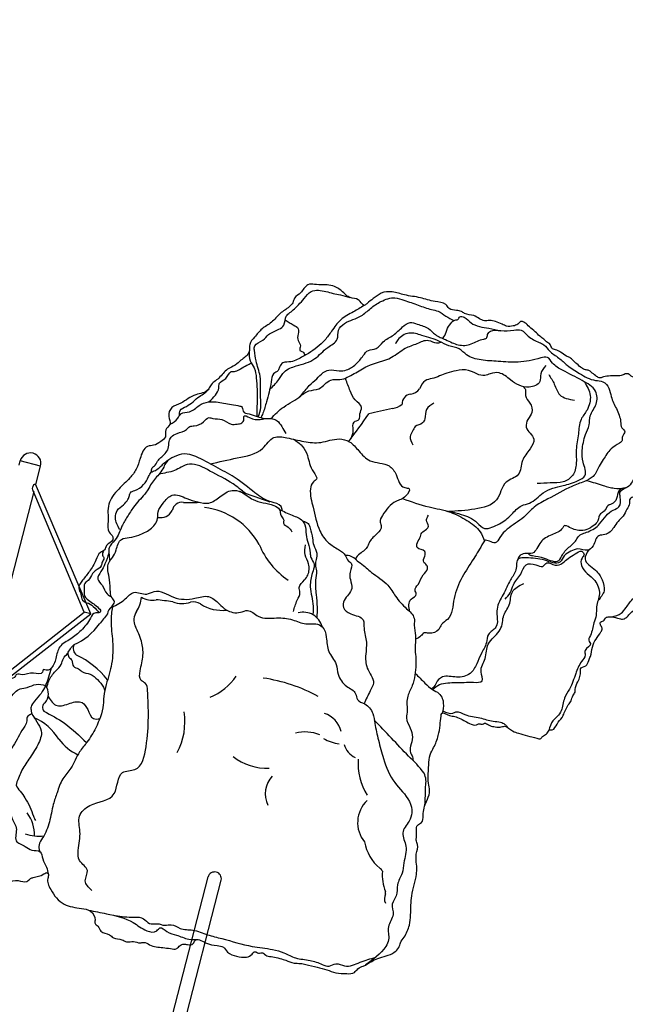
# Model space of a CAD drawing. Units: millimetres. Extents: x 99514 to 126314, y -1238 to 16612.
# Drawn here: x 115041 to 116759, y 2326 to 5119 of the extents above; entities that cross this region are included whole.
import ezdxf

# ---------------------------------------------------------------- set-up
doc = ezdxf.new("R2010")
doc.units = ezdxf.units.MM
for name, color, linetype in [('DEFAULT', 7, 'Continuous'), ('DiKom', 7, 'Continuous'), ('QITELE', 7, 'Continuous')]:
    doc.layers.add(name, color=color, linetype=linetype)

# ---------------------------------------------------------------- blocks, each defined once
blk = doc.blocks.new('RP-19201')
at = {"layer": 'DiKom', "color": 7, "linetype": 'Continuous'}
for p, q in [((143593.5397607759, 3855.65007601642), (143596.622881643, 3867.576745567054)), ((143654.7133047774, 3852.559997179409), (143596.622881643, 3867.576745567054)), ((143641.2032930484, 3800.298197378708), (143654.7133047774, 3852.559997179409)), ((143639.3450397985, 3801.801805372188), (143639.8387303333, 3801.539059172661)), ((143797.0819306868, 3433.636103665887), (143639.8641611394, 3801.515936158254)), ((143488.1090142209, 3208.072023843913), (143636.1110317762, 3780.599418097327)), ((143778.2342927045, 3438.424072028542), (143633.7614256064, 3782.736030933373)), ((143484.9240322047, 3207.319493778799), (143778.2547286998, 3438.503064917651)), ((143793.6026146762, 3434.493395587955), (143778.1771731518, 3438.480972150559)), ((143481.263060024, 3187.958891542705), (143797.0614946914, 3433.557110776776)), ((143793.6026146762, 3434.493395587955), (143796.8605874284, 3433.651188655484)), ((143797.1400850869, 3433.583206986379), (143796.8605874284, 3433.651188655484)), ((143765.3292059214, 1271.716955070951), (144129.9799842046, 2687.511362011544)), ((143802.1282397583, 1262.239027864203), (144166.7790180415, 2678.033434804802))]:
    blk.add_line(p, q, dxfattribs=at)
at = {"layer": 'DiKom'}
for centre, radius, start, end in [((144708.4376951493, 4029.084199060613), 28.30980206179658, 98.5627893487714, 181.6062395071899), ((144699.130462682, 4096.344907368364), 39.5952637622733, 277.3889114660267, 321.0184062232756), ((144644.0136918032, 4071.046002066832), 55.97372848432654, 279.5328075900286, 310.1955128958263), ((142595.8977786094, 5386.262860788969), 2424.568476992094, 322.8685423095143, 325.1429046505501), ((144813.5257128353, 3147.370583965185), 883.1340303684251, 100.4540588527844, 104.9666492478652), ((116007.2908866673, -75603.24212838654), 84248.20140423387, 70.3728043171211, 70.43527918966547), ((145294.8916664194, 3917.912699836113), 128.4626581877698, 264.0209341456229, 277.3555700843719), ((144056.3230692935, 3721.100514801365), 29.08447411492976, 82.38638064883307, 169.5912390003824), ((144080.6964679649, 4122.414526809091), 373.0507293748288, 266.8468107300861, 273.5566807194356), ((143995.2574523443, 3742.878621741049), 36.42334111169082, 256.7578155056932, 333.0219293813489), ((144093.5373207408, 3529.350483099024), 207.7099665252308, 29.22118225092218, 82.73681337329042), ((144482.2771694589, 3714.634821128868), 223.7795808868794, 202.0151039717148, 236.0006733828963), ((144520.2816267266, 3558.985949623973), 40.69895725361609, 43.35889029513959, 92.10880615845083), ((143849.2230597591, 3490.071853087526), 92.27992547285608, 327.1618659443326, 354.2577439198782), ((143969.9749034639, 3525.475380675525), 53.19442385558716, 237.0472307255269, 283.1179876560498), ((143876.9847964866, 2436.250522100423), 1042.72502844614, 81.5950668954693, 84.2171750334172), ((144055.9770367918, 3540.204265741035), 77.1507302952449, 249.8482723751344, 288.2953330524264), ((144088.0223625347, 3429.232058860354), 38.52474763886029, 58.10528708200832, 101.7215914404361), ((143864.0816939882, 3434.109110662856), 19.87578967493853, 108.260227659347, 182.3404893843481), ((143960.8725838735, 3416.23419517346), 41.59529808607787, 145.1022313519239, 205.7793597623695), ((144169.4215046771, 3553.891628280884), 110.3695221331402, 236.4207857532465, 276.9560275106035), ((144400.584548046, 3383.930417809257), 54.32766930004598, 14.40697437481037, 105.9306843748306), ((144314.3789486081, 3028.318813888171), 620.5278205612004, 139.259381248933, 142.6124308864209), ((143679.6863306192, 3504.884605447656), 173.2682062996697, 293.8589002763629, 324.8397483740154), ((143770.2157656819, 3335.650773297681), 23.10928825539492, 152.2153816140836, 234.5176863663902), ((143643.5457691324, 3084.704076514918), 258.2843365281378, 38.88671902090162, 63.99215809069009), ((144075.3716931535, 3348.53126797175), 162.3494700406088, 291.6464319754933, 325.7717335446889), ((144218.0390946211, 2786.359573571266), 470.1775919808245, 61.48132516941022, 81.68577718110662), ((143638.6600018644, 3206.652597795917), 38.058877530103, 318.4500622445762, 38.59941751616851), ((143674.9443954644, 3168.291452798207), 15.26255959547568, 120.7427017042903, 224.598342030731), ((143880.6460865083, 3126.723657264612), 183.2714721387489, 331.9553786507446, 9.183574719251373), ((143574.9687114974, 2997.577945608698), 154.2405180533859, 31.56162053872825, 66.56368900376604), ((144438.2006891497, 3083.588936799601), 71.18029916799185, 13.22526576060599, 72.30283027992996), ((134584.1086857124, -6461.049210028264), 13870.00007880772, 43.17930867237907, 43.76160432013392), ((143816.0088580796, 3157.612454777256), 135.2938026221932, 215.8843813999777, 245.7429835763525), ((144405.1642159582, 2983.213330510134), 115.5774706706508, 68.71390215057357, 103.868992154957), ((144521.2970495815, 3192.144832994298), 128.7535422778818, 240.2977586708613, 261.3520204437209), ((144574.0061467592, 3081.169121270297), 61.16588145018677, 197.2356821562877, 243.4783653098108), ((144295.4814557258, 3148.701045489957), 152.5489160278908, 231.5806270907549, 272.894811844951), ((144717.1965949556, 3007.769004638471), 162.0527136369257, 175.1094319397854, 213.0317678621946), ((144479.2108379508, 2784.118925808705), 329.3256516717597, 36.96108317494435, 48.28985958005135), ((144365.7395977963, 2923.140392943213), 73.8078747772645, 136.8222122423289, 205.4454743413135), ((144694.4178697103, 2957.820841829551), 53.75142908058915, 344.5621768645146, 26.8922388339005), ((144102.3566826582, 2931.559135075884), 643.9842070441053, 356.4285690812086, 1.063571533935224), ((144640.5876473723, 2841.656429883778), 86.62021673201231, 133.4443761597082, 219.3198911478011), ((143540.8688840114, 2809.438442117522), 96.20550411644457, 356.667960465848, 38.25123300056371), ((143650.4553625775, 2918.112170673057), 115.0652593558871, 250.0275239624347, 276.4532800678313), ((144696.6573566262, 2809.016888457973), 125.0753467102045, 190.2457934518433, 230.3987934898283), ((144607.1809614848, 2697.135728792515), 18.31965297865244, 20.71010011625895, 57.8508771440187), ((144755.0353372312, 2694.001915208708), 131.0714533217171, 175.7943308930902, 201.3510413487141), ((144659.2865355006, 2625.413961924729), 29.3840263142458, 151.9076874859584, 205.1787387996654), ((144611.9886332674, 2641.547610023177), 21.4986581710861, 353.8668560282424, 12.7198655184399)]:
    blk.add_arc(centre, radius, start, end, dxfattribs=at)
at = {"layer": 'DiKom', "color": 7, "linetype": 'Continuous'}
for centre, radius, start, end in [((143625.6680932102, 3860.068371373236), 29.99999996697979, 345.5059691337897, 165.5059691337897), ((144148.3795011686, 2682.77239839645), 19.00000001699423, 345.5568575975032, 165.5568575975032)]:
    blk.add_arc(centre, radius, start, end, dxfattribs=at)
at = {"layer": 'DiKom', "start_tangent": (0.6653728313579397, 0.7465112157836069), "end_tangent": (0.6653728313579397, 0.7465112157836069)}
blk.add_spline([(144401.6628708707, 4356.196645775883), (144412.7536269197, 4367.178901280658), (144431.6384241982, 4368.046570698734), (144455.2406618959, 4366.972050690176), (144472.2875319715, 4366.130843544615), (144493.8096664906, 4359.290634659887), (144507.5204814976, 4350.596526104007), (144522.4140393457, 4336.984159596157), (144532.6247840874, 4330.415467085617), (144555.7548856895, 4324.505139512088), (144566.6335892877, 4312.536811616224), (144572.9108641751, 4308.431512046087), (144580.0833674174, 4313.339110087185), (144598.4413716787, 4327.61153763197), (144621.1204985729, 4343.023122716428), (144652.2067043651, 4346.659776124892), (144687.0310591102, 4338.311503311814), (144731.9075816041, 4330.078948053439), (144773.644721285, 4319.536633907601), (144804.2265586697, 4310.705312509061), (144813.9045730445, 4299.664022181947), (144834.4385066451, 4294.059081662219), (144848.5745458939, 4291.213112369267), (144857.257179478, 4285.854668568531), (144883.3687642266, 4279.394231675125), (144900.0681700867, 4270.683455926302), (144913.5065060292, 4265.036151231774), (144928.4696108248, 4265.634064579182), (144945.3819658199, 4262.630302219051), (144964.1909733253, 4255.099425569219), (144976.4468517902, 4249.556463460081), (144995.420474706, 4250.149260050175), (145008.281652992, 4255.583051478894), (145016.0800707138, 4262.437269175358), (145028.0564690066, 4259.491221261531), (145041.3586203655, 4247.854011834901), (145057.7941849872, 4233.847623488753), (145070.6582103138, 4221.362592824284), (145082.2155326795, 4212.34987562688), (145090.0986787506, 4205.012898006969), (145100.0388287779, 4197.930380903859), (145105.2699045861, 4187.383225469617), (145115.4446122323, 4182.794132769304), (145129.986935515, 4175.988537459605), (145146.1688924128, 4164.707572756459), (145155.7010528203, 4160.247842296825), (145164.8951658167, 4152.780649643475), (145175.9367448059, 4142.534582864981), (145189.676169404, 4131.076774989444), (145200.1587880491, 4126.024536601726), (145210.1566525227, 4123.877976200909), (145216.5778609442, 4119.242255361514), (145229.6246989935, 4108.993630204564), (145238.8722624718, 4103.120295819983), (145251.5239027942, 4105.520752606773), (145270.9632297761, 4108.426719255851), (145288.0851227347, 4108.456291537408), (145301.6087511574, 4109.210292366302), (145312.5923270381, 4113.95235003889), (145321.6931837564, 4113.992155834856), (145330.2464550999, 4107.991164795556), (145337.5439155858, 4105.051086431726), (145349.265000569, 4103.49362278746), (145357.768232602, 4098.57245222601), (145361.4122724841, 4093.426104767292), (145369.2263291397, 4092.387795671133), (145378.3453831701, 4086.540333734703), (145383.9955349053, 4082.059847584094), (145393.0145103149, 4078.372026603432), (145413.6650142631, 4063.383338021833), (145432.4336518418, 4044.360817250472), (145446.9640360244, 4028.197346327168), (145456.6153251582, 4016.359126865582), (145464.3457949192, 4010.25635161942), (145463.5912299594, 4003.187479202174), (145462.1190587953, 3997.86769974249), (145465.5345106088, 3994.906865687821), (145470.924232277, 3987.804445686734), (145475.703248705, 3985.638835180709), (145480.1908458605, 3976.712263256282), (145483.053595542, 3963.700114245878), (145484.5364197736, 3951.416144923216), (145484.010161081, 3930.656695419031), (145482.3006482673, 3912.60123216049), (145483.4792983624, 3901.452526555135), (145497.8628052265, 3891.068511874975), (145522.2800568744, 3878.450482146216), (145541.4300139256, 3864.111561995716), (145555.4450509425, 3855.085425764633), (145569.137107435, 3850.831197595169), (145577.4404105171, 3846.378176652146), (145577.923516835, 3838.150843061219), (145576.3965871335, 3832.226983917903), (145577.770708358, 3826.183735302884), (145578.9443209962, 3818.94529765665), (145578.599451242, 3810.590477969297), (145581.0593280608, 3804.211633722554), (145582.4101007822, 3794.980561970804), (145573.8571181006, 3781.057471857193), (145552.4012327011, 3755.59539102589), (145537.9303922479, 3732.347051760573), (145518.6498869621, 3708.843239223501), (145512.5810607882, 3691.451475105348), (145504.0489466238, 3677.764876487057), (145487.7440017029, 3652.292727553715), (145476.6589853713, 3636.552706709299), (145471.245671526, 3617.103426959049), (145464.3835005864, 3590.457618136723), (145448.4674421844, 3560.285872168348), (145435.48912942, 3543.643327961701), (145429.7983243733, 3532.37998588554), (145421.917629132, 3513.427457139082), (145392.5219516969, 3492.815900916767), (145375.9294520781, 3480.53812794473), (145365.9180006509, 3468.005157127793), (145354.220232376, 3455.597738530476), (145339.7694046916, 3445.45617961867), (145325.1916603193, 3432.558832360362), (145317.324609764, 3424.301018601142), (145308.8034113483, 3419.170191972637), (145296.423743982, 3420.37886037679), (145275.163959633, 3425.300881092404), (145264.8804748786, 3425.23173394438), (145256.3606409317, 3421.170378814615), (145253.2682273749, 3415.374488577127), (145248.7406014095, 3413.076784254727), (145243.2663272277, 3410.327818251257), (145243.2567759477, 3402.841517760189), (145247.513829648, 3392.9557990744), (145244.3411726727, 3382.29802133293), (145230.3629889732, 3362.176851408991), (145220.330432358, 3339.549725480872), (145214.3075531441, 3313.034473336907), (145209.4877920883, 3300.996708533359), (145201.4400563386, 3286.52795379188), (145186.2915017274, 3277.596612496585), (145186.4623522567, 3272.069068882514), (145178.7876158877, 3241.254379464537), (145171.4956242274, 3219.142040214634), (145170.7864357643, 3211.368697241904), (145164.7685567873, 3201.668848730998), (145159.9375147173, 3187.237123607076), (145151.5155998621, 3175.293420105339), (145140.4286584814, 3152.886058740034), (145134.2424668994, 3140.224806766351), (145119.6565357155, 3120.910630515833), (145105.9799502367, 3105.050515326177), (145097.4228137783, 3103.991959576198), (145093.4665438394, 3098.15603789034), (145089.4288465348, 3092.978357470438), (145078.3133500349, 3085.588493499386), (145072.1353452643, 3079.344070517982), (145062.5942580786, 3080.837052466761), (145035.5372190236, 3087.782015240373), (145010.4962996836, 3095.176875226603), (144993.5985576321, 3101.574139799361), (144971.0332065, 3114.889077773925), (144958.3610387775, 3112.519497366306), (144940.0171685686, 3113.859175864371), (144925.174213212, 3118.773009768451), (144913.6624956338, 3123.230124117106), (144908.6329116751, 3120.965250038267), (144899.070614855, 3121.954372616832), (144891.5084603378, 3118.930418696595), (144871.4092415979, 3122.709501707368), (144855.2756184249, 3131.573806559049), (144837.135883399, 3139.772250102731), (144829.838422913, 3142.712328466485), (144814.5199261867, 3145.662640344704), (144792.494771317, 3151.166649450584), (144790.5733861642, 3143.864675719338), (144787.9675572228, 3118.059502959142), (144782.7141886492, 3088.565197410708), (144769.7054923103, 3054.556091901641), (144760.1570973652, 3034.200978897379), (144755.9729499619, 3005.315114614279), (144754.2843660364, 2971.423193991315), (144755.7684390862, 2948.189051109875), (144757.9126636578, 2926.533595692106), (144749.1938606374, 2901.930381497375), (144739.8636743641, 2862.388228841677), (144735.3619817456, 2841.72845858127), (144724.3621209195, 2834.700422636186), (144720.8539303088, 2818.975415168004), (144721.0286160632, 2801.139669349093), (144720.4900157268, 2791.663178268214), (144723.8970424744, 2779.680731183091), (144720.5060367498, 2752.635611301677), (144720.0227541319, 2734.932332417251), (144721.9020448349, 2711.960940254799), (144721.0257277134, 2695.706065049158), (144707.4476909387, 2634.316538442359), (144704.361598337, 2580.084690724196), (144700.9021759955, 2550.999432258806), (144685.8533410725, 2517.058743366577), (144675.8129586893, 2501.193988983741), (144670.8590933368, 2487.214890009536), (144658.1318850115, 2473.944979498297), (144610.9291198198, 2456.276626787894), (144593.8894519257, 2448.153916528308), (144569.8092873472, 2434.816223337639), (144554.785739168, 2427.143410290588), (144544.8184125951, 2416.954997587422), (144523.5477124974, 2413.321246313444), (144492.1659336563, 2415.788165850256), (144466.509533436, 2424.37668508607), (144439.2468792646, 2431.36304377679), (144407.008066384, 2439.1372893588), (144391.5869326581, 2442.241983132879), (144373.612896765, 2443.293254680644), (144350.2182628244, 2451.42641882964), (144342.364856955, 2453.863320057442), (144323.2854115203, 2458.988226952277), (144304.2860289826, 2462.385421082461), (144290.26689856, 2468.203142817281), (144285.3362291734, 2472.405059321138), (144272.7068218366, 2471.310565528547), (144262.6758059899, 2475.683523574617), (144255.0571309364, 2468.659400513481), (144239.0455386239, 2460.32971066897), (144210.2553289299, 2462.916724551023), (144185.2198674643, 2474.589470532086), (144173.1850121198, 2488.137774854104), (144155.09224635, 2492.850087047693), (144122.5249950707, 2501.118354696333), (144092.5465840014, 2507.3677736928), (144087.8772578457, 2498.787094874047), (144071.4712655056, 2495.671590261401), (144060.8300010005, 2497.27909321617), (144050.6352954839, 2493.4479606804), (144040.7107292965, 2484.534634592299), (144022.899548134, 2484.269423608035), (144001.4728156485, 2487.299512359596), (143963.5168109587, 2495.368987234815), (143947.3187060902, 2502.053294289339), (143936.9924609501, 2500.709060526184), (143918.5284963961, 2504.640308171334), (143898.6184036848, 2503.513969741907), (143885.298910445, 2509.618733958478), (143860.9548993509, 2515.161693429029), (143849.6128588464, 2523.649682739157), (143825.9325468928, 2533.551955569932), (143816.8190635627, 2547.795803669189), (143809.1204137624, 2555.464699610529), (143809.0010457265, 2565.073657625877), (143796.2652768805, 2590.230754205293), (143770.871627379, 2598.424055787746), (143721.2634318869, 2610.465447915893), (143683.1449292882, 2652.371618067555), (143675.0236716472, 2683.446063698066), (143676.8141584107, 2694.039791122224), (143673.4646325313, 2699.506604801665), (143663.8513082165, 2695.964927969873), (143633.7616319947, 2685.933815529348), (143625.9256955449, 2682.718939734012), (143615.3851026896, 2674.571484296106), (143591.3008404835, 2677.366388816137), (143561.6791648314, 2673.060474474545), (143527.579811208, 2666.917488249936), (143504.9308537824, 2659.838500885962), (143491.3144015154, 2665.318413463883), (143480.8640567744, 2676.322640589433), (143482.5883100707, 2686.587383827373), (143474.6992390524, 2693.310450233477), (143461.8775883914, 2702.738173045225), (143465.1273945826, 2722.280706962569), (143484.068722021, 2763.653382052109), (143491.1447872604, 2790.298917980617), (143499.4792883763, 2823.195153446086), (143490.0886791102, 2839.463127550134), (143479.9098176872, 2856.91675461424), (143469.8568737494, 2869.894886856626), (143456.5031722012, 2874.979581781252), (143440.7978130807, 2893.888161973464), (143438.2008699875, 2921.796500077935), (143451.4897822433, 2969.099623117218), (143461.7319550088, 3001.269473593398), (143465.6550116207, 3032.657621361941), (143467.2014891818, 3045.43996688379), (143475.2273010623, 3049.172883614907), (143481.3211495301, 3053.936604864926), (143503.2487851241, 3121.10939117469), (143518.4426082099, 3144.888253966754), (143526.3801451526, 3176.152815194955), (143554.7682660805, 3224.660809666835), (143561.5366009613, 3247.397402182032), (143580.288115147, 3253.480993223578), (143586.3006630371, 3261.581574707099), (143602.095397012, 3261.140215319167), (143634.2182257387, 3265.627217069326), (143659.9150915044, 3268.121679654658), (143661.925095867, 3275.384951877008), (143673.6113127671, 3273.579908530186), (143682.672642257, 3277.780426994128), (143697.9794249696, 3307.561358557519), (143708.8667560441, 3339.875176141719), (143740.2757142552, 3362.580331300616), (143769.264746072, 3386.868103592558), (143796.5826524061, 3421.898809975937), (143811.0276745805, 3436.517355809759), (143818.188466295, 3436.71882378599), (143809.2540685899, 3449.471762240024), (143790.2125780785, 3463.711823398515), (143773.9019485245, 3472.472697444031), (143769.0795609339, 3489.327166893818), (143762.6780492499, 3506.499556986035), (143773.7633552609, 3528.914735819086), (143793.0656954217, 3554.057282570222), (143811.5342193608, 3585.940219885249), (143824.7250241633, 3607.93150452838), (143836.1072925792, 3615.498725234855), (143841.9148794535, 3628.022251396), (143859.2037222119, 3643.163678888015), (143859.3201748782, 3651.903594696065), (143848.8066530796, 3664.974453792465), (143846.425150121, 3696.673388329375), (143845.6122921369, 3719.840861113678), (143848.4875500773, 3745.004366102285), (143858.8345342956, 3766.472769087195), (143876.2363366807, 3787.616265350527), (143907.7617475582, 3819.061336317329), (143926.0113383232, 3844.415830163296), (143936.8951763579, 3873.991800710843), (143944.9247146899, 3894.831348490034), (143958.1050403735, 3908.609092023038), (143975.1679638787, 3911.746381972627), (143995.3996146896, 3922.461371747337), (144008.4739668257, 3935.712740582552), (144009.7631145935, 3955.718472140212), (144021.0498885809, 3970.972859258889), (144017.9195847104, 3993.511476837406), (144027.32328612, 4018.456048651846), (144052.4017757988, 4031.481498233692), (144094.9740692516, 4055.225430629935), (144129.6055540605, 4068.942782885639), (144136.1791857059, 4080.340033064218), (144160.2030316741, 4102.409635773131), (144185.1126595828, 4127.518703058146), (144206.6487469646, 4139.271885645283), (144223.0535543025, 4152.742772079479), (144244.7330243675, 4173.70969502866), (144247.2455298208, 4182.788785306557), (144247.8569130737, 4197.727723767466), (144261.5073207089, 4218.346205600019), (144282.7625497929, 4242.094300233235), (144309.5639291437, 4260.446819113005), (144334.522959259, 4285.588730237874), (144359.8850327955, 4304.231020536354), (144369.7722964717, 4316.147146004314), (144375.1774235053, 4329.17959676226), (144392.3494659619, 4344.335981363176), (144401.6628708707, 4356.196645775883)], degree=3, dxfattribs=at)
at = {"layer": 'DiKom'}
for points in [[(144272.0514951709, 3992.541424155028), (144279.2545605853, 4019.265706036094), (144278.6925175889, 4047.229781809074), (144278.5677981875, 4074.406300934344), (144277.5740493511, 4107.561134076817), (144271.8240044908, 4129.445041504923), (144266.2330464754, 4151.089657753473), (144261.0911432499, 4181.141636508924), (144262.2232567105, 4193.971259452814), (144285.113119274, 4209.865330641913), (144301.1998313058, 4225.528993313703), (144330.4837843968, 4240.857034209037), (144344.7802640878, 4252.570055829401), (144351.6351805489, 4278.382836898039), (144361.8484624136, 4287.93333488833), (144386.2320119533, 4310.217125225521), (144402.7037047922, 4327.793002414966), (144422.6211906181, 4347.659730170379), (144442.5816907157, 4351.268404686472), (144484.5862466361, 4342.48012451162), (144505.0511108107, 4338.505074444691), (144531.9084076801, 4330.70504682207)], [(144304.5387510174, 4070.017353046207), (144330.3789942974, 4098.343388138279), (144346.3576974224, 4120.20899190765), (144379.7640646079, 4136.636505722541), (144432.9848490773, 4157.564317203974), (144469.0815432585, 4189.271496673309), (144496.1161171729, 4212.384221521172), (144500.0806362181, 4237.826263629455), (144517.0947765753, 4257.168093273434), (144563.9363847815, 4278.994321084943), (144590.5229810295, 4299.881923584888), (144620.2979349103, 4319.355852136077), (144640.0426112446, 4327.343159212982), (144659.8545675311, 4329.914525311842), (144685.515676478, 4323.204704305355), (144725.9313494711, 4309.279648663171), (144763.28840211, 4296.693911650022), (144782.1079981365, 4291.940301437895), (144804.3935809681, 4278.047650514063), (144826.7740306035, 4265.824148975675)], [(144572.444151547, 4308.466579156806), (144542.4255756955, 4290.216025285088), (144506.0496920485, 4267.614023548878), (144480.0724042044, 4235.318385561888), (144460.9992315852, 4210.182891850438), (144414.4671489988, 4172.525348261224), (144382.6638781763, 4154.94034578858), (144364.4819951028, 4148.388197633209), (144342.0582606489, 4145.540093068863), (144332.0294808344, 4132.827996940778), (144328.1654220158, 4123.957352334821), (144315.7390743068, 4114.583932946272), (144308.4323023541, 4091.562423583666), (144295.1818718819, 4034.860127027197), (144285.4088950868, 4002.538107256834), (144279.7381899332, 3990.061908319842)], [(144795.5967165513, 4214.703958672209), (144805.5873788507, 4232.465771238705), (144809.3579616708, 4244.006747670039), (144821.4819820353, 4261.101301230667), (144826.7740306035, 4265.824148975675), (144838.5787747267, 4268.904193646478), (144844.4422691974, 4276.31569244202), (144856.1772741555, 4274.706799110483), (144875.8061279451, 4259.148267313198), (144926.3974845387, 4243.476042691454), (144960.4728729045, 4236.792896830908)], [(144308.1754594244, 3987.415091779665), (144344.2387471334, 4020.333559895678), (144392.498880062, 4052.418120182539), (144416.937588847, 4081.318459440397), (144437.8567757825, 4100.287211791601), (144456.2171171615, 4117.871100368953), (144472.0800208138, 4124.937622898271), (144501.6663230431, 4122.781153323005), (144522.3455459884, 4125.457967540511), (144548.7403566888, 4141.424298853812), (144570.0320172754, 4166.018149130094), (144584.4438023237, 4180.976937320444), (144606.8068373635, 4186.354800755247), (144626.4833641858, 4204.813722795063), (144655.4394439429, 4224.064458967117), (144681.405220162, 4247.337276799904), (144702.9004922394, 4259.729948933547), (144723.278343364, 4255.247327291891), (144754.6050185181, 4242.860322489316), (144774.6742273223, 4225.519641733241), (144803.3685315894, 4211.382570005906), (144821.7684692988, 4202.738086543195), (144857.8500559154, 4195.09387570336), (144894.0294028622, 4206.810278865378), (144911.6447969393, 4213.143971592748), (144919.7576385909, 4215.690699649631), (144922.6202794684, 4226.134540367762), (144930.9609676105, 4235.475501132894), (144960.1133883586, 4236.826435907013), (144997.229176598, 4238.094151351101), (145017.758925383, 4238.141018181603), (145037.9751848474, 4221.530743727524), (145068.9293863507, 4203.518640999857), (145082.6552084275, 4196.195189980526), (145097.9032509386, 4179.445135365948), (145124.9240858774, 4159.260881098477), (145148.7443840535, 4138.656965715731), (145183.5492174914, 4115.23355525357), (145228.879656877, 4095.771146754345), (145249.9153583734, 4091.536087735407), (145266.6830430003, 4073.875118584696), (145273.5928208693, 4049.683644290079), (145288.0151202486, 4015.619567419071), (145295.6625749195, 3996.979665719326), (145300.0967265615, 3979.366695142218), (145304.0186243925, 3961.096843593386), (145312.4061793651, 3949.908055573569), (145305.2297790062, 3936.912639798673), (145304.4113063741, 3925.29724079747), (145297.2421765151, 3918.000448277924), (145272.9650593904, 3901.227761832455), (145250.935722002, 3871.082338961369), (145239.222562671, 3852.540197591492), (145222.3820182264, 3823.630164333728), (145197.4504436299, 3809.269272784837), (145161.5603510041, 3795.214600056512), (145093.5695539227, 3759.502243259523), (145054.6721932589, 3736.172864596323), (145025.4858435114, 3708.22835463095), (145001.7920820282, 3690.578211223245), (144957.379188134, 3650.422985682908), (144944.0340871065, 3635.477448458616), (144914.150646068, 3641.022395450054), (144909.9001984391, 3635.053417544836), (144883.3082489128, 3590.550339457173), (144827.783952413, 3477.597716256949), (144808.6072457675, 3417.982340151384), (144792.3405195322, 3403.62500556859), (144784.0229404222, 3389.491319242596), (144756.3049944122, 3378.655445309027), (144742.5125968712, 3379.608202335383), (144733.5008073913, 3371.086362968381), (144718.5678769567, 3361.586007426637)], [(144348.3092055233, 4267.258997915305), (144360.0078339952, 4260.014598433618), (144371.5096176838, 4253.358042541362), (144385.4742021284, 4241.864723940285), (144385.3169152534, 4227.607482605345), (144385.1188647611, 4208.655769690457), (144391.5681420096, 4193.972808487768), (144390.4040451071, 4181.003498881284), (144398.2577773416, 4176.890117461036), (144404.243466566, 4166.438256297755)], [(144787.419473987, 3730.216337346421), (144847.8420240599, 3715.733472872718), (144893.2548774419, 3692.150409550379), (144914.2750685386, 3675.758287586861), (144934.8096643234, 3679.604236587616), (144956.4471400612, 3688.928232853006), (144990.6728085924, 3715.478185044691), (145019.2709556986, 3740.501069802243), (145041.197685757, 3747.486796501365), (145080.1023169206, 3776.514798419823), (145137.1887333032, 3797.702248507609), (145179.8730586373, 3811.52907474546), (145199.0324846483, 3825.532033643323), (145193.4558567226, 3863.895328995988), (145191.1517165521, 3897.514721177162), (145200.7973720771, 3941.88599520877), (145210.6041206152, 3969.362079445018), (145213.8789246423, 3995.065674695143), (145230.634227049, 4028.742941998113), (145228.6713532806, 4065.001169295188), (145191.4950613367, 4095.048612693687), (145135.4597038486, 4124.617833821807), (145107.0382905908, 4145.065062319889), (145092.2185741446, 4161.111373818774), (145073.8144978516, 4159.354031707422), (145009.4615873859, 4147.609646381032), (144953.1171867849, 4149.69066577308), (144904.081393266, 4153.862818095753), (144863.0955188809, 4168.526987571868), (144842.4316432066, 4185.037376446824), (144812.6476183477, 4193.560037031055), (144786.4655503322, 4206.550067463846), (144736.2586371896, 4223.337874492227), (144699.5659970989, 4229.834462626084), (144668.1464878643, 4210.616549759923), (144661.1459219144, 4199.438262011246)], [(144387.6933626376, 4048.110965713102), (144415.553169382, 4065.938871232072), (144444.2649531902, 4072.305943530117), (144478.1981937555, 4096.822737775681), (144503.9655646889, 4098.296616706813), (144524.465649604, 4104.749503464735), (144562.8396736496, 4126.021111269318), (144581.7625716491, 4136.318232525451), (144650.2764291731, 4161.318271469008), (144689.1078612552, 4186.808206423138), (144723.2535618517, 4200.7021150972), (144754.7556231393, 4209.250420517894), (144777.5735830479, 4201.91355249863), (144790.4585907985, 4204.47035737634)], [(144246.381206948, 4178.123827484236), (144249.4531834691, 4151.115704155854), (144260.3819222868, 4131.00277984712), (144266.5737599674, 4102.636991460595), (144268.958085477, 4037.918168841612), (144267.8212765246, 4005.846546385716), (144268.5380173021, 3993.811065485599)], [(144132.1999669528, 4034.939443150823), (144150.7534347523, 4054.105918785326), (144160.0874623437, 4074.113662993848), (144161.6337303307, 4086.735547762155), (144179.8230323641, 4101.312661319836), (144195.6594352833, 4120.674541010845), (144207.7743570677, 4121.551680364528), (144221.8741165159, 4128.993243594319), (144239.7383713708, 4138.661493922276), (144252.134832042, 4145.470920334483)], [(145088.2235143719, 4138.28550235733), (145073.5266182731, 4114.596480646094), (145070.6858961234, 4092.700552357412), (145040.3277830099, 4076.867131496978), (144987.5138100081, 4097.427672678519), (144955.3925942843, 4116.957246695232), (144930.375978046, 4114.678660502334), (144914.698099469, 4109.474916393201), (144868.5065654951, 4123.999608646231), (144833.3457652761, 4123.240814701034), (144806.9171187441, 4116.543936843886), (144765.1072209975, 4100.926039891221), (144745.6109701054, 4094.923514087295), (144729.9097653412, 4071.436687034067)], [(145096.2444000014, 4112.269095333213), (145111.9574217038, 4084.897356759906), (145127.4758380831, 4054.911835361754), (145169.6002612607, 4040.130257762521)], [(144535.4382828679, 3931.36941728031), (144541.7165108137, 3954.325433333302), (144543.7186592285, 3977.482706005254), (144558.3413262675, 3985.938939308176), (144560.6254585034, 4001.059319158716), (144565.0321313149, 4019.17242604728), (144547.306039077, 4040.601443294421), (144533.0186728582, 4065.898221041898), (144519.6919829318, 4099.741721922241)], [(145023.86974029, 4078.115404926684), (145030.0235553461, 4069.700321802657), (145030.360682007, 4052.844172796707), (145042.6465057539, 4031.509799289332), (145048.5102479928, 4005.043222754541), (145037.0609600681, 3985.186093174587), (145032.5695173193, 3962.876923801925), (145053.6299719282, 3929.122677158037), (145043.0747235282, 3901.401911410954), (145021.8013451991, 3868.211730580269), (145009.573616796, 3828.889350791625), (144975.6910432163, 3807.191491343307), (144948.1249544505, 3757.082148645497), (144886.578731041, 3730.739830181443), (144811.8366090473, 3723.700119440191)], [(145385.0976920625, 4081.468160043501), (145402.9973793236, 4056.934949426497), (145421.8487281262, 4036.040489791971), (145440.9087398707, 4018.627486013382), (145443.9582738428, 4003.919670325391), (145434.9886065924, 3969.661803866969), (145427.3423108662, 3941.977174813046), (145431.9267492223, 3912.244691572028), (145409.2985317601, 3885.296441603659), (145362.1181737642, 3850.092718702681), (145332.8645454272, 3808.560571172866), (145319.7668582216, 3793.227818495801), (145297.6665755031, 3785.759603176724), (145290.0961856251, 3766.816540000671), (145278.9389064736, 3747.429762705609), (145263.9769824493, 3740.415673431722), (145253.5966827912, 3724.88818324915), (145243.2020591046, 3717.654083666817), (145235.4562222441, 3697.839568562158), (145224.4809991989, 3684.504479339117), (145181.5711409392, 3670.059521407769), (145146.1974626736, 3682.880928650307), (145141.4428482137, 3683.859535860165), (145135.784884774, 3677.873983566795), (145104.5287825936, 3657.630588638443), (145073.4610314055, 3637.148487819697), (145062.7585925834, 3618.991438310368), (145049.9505662605, 3605.81807958169), (145028.2323548009, 3605.008979685168), (145012.4885903128, 3596.608756013116), (145007.0655691456, 3585.06541224986)], [(145197.5091578067, 4091.817071375162), (145213.7858200801, 4052.890058908793), (145204.7548282294, 4011.601335297033), (145187.8690621618, 3984.826063827757), (145180.3580035531, 3943.94978476854), (145174.2232874293, 3899.204168190377), (145174.3118950308, 3860.390111893794), (145163.7701337974, 3825.871583457356), (145137.2270606866, 3808.225075299708), (145100.6188179097, 3804.81858355941), (145063.5981305804, 3802.932025061145)], [(144048.3483120683, 3995.444222715292), (144050.6197826006, 4010.777509540118), (144068.1674499555, 4022.167598901669), (144087.0562053762, 4035.27741237744), (144105.6925367649, 4050.427767306423), (144120.7800881528, 4060.348111779489), (144129.2935664782, 4068.559447493801)], [(144021.0723037965, 3971.031649323239), (144043.7971912264, 3988.393994182416), (144052.8487530614, 4000.72170268807), (144077.0980048134, 4006.957552559566), (144104.3735755076, 4024.460043623294), (144130.9598578087, 4034.7736109299), (144173.9483431104, 4031.172442902856), (144220.0888669534, 4023.146496038737), (144224.3731237254, 4021.835354341014), (144228.9197210259, 4008.320587513837), (144245.8751627651, 4000.860180777359), (144290.4713564712, 3987.995232017656), (144312.476522404, 3986.849822791528), (144325.5375744627, 3981.440806670005), (144338.5841232905, 3964.66414727574), (144350.0199282472, 3945.515586507023)], [(144770.4502370826, 4031.263228452022), (144749.8540768997, 4013.521461748036), (144744.4426125978, 3986.64250983604), (144738.466211254, 3975.07752713296), (144717.5287622861, 3964.700582512793), (144710.0307892742, 3951.617905741528), (144703.3485447607, 3936.54697278912), (144710.7999865731, 3913.15846072662)], [(143968.6578044979, 3835.32956635124), (143971.2192048843, 3847.789961089824), (143979.9128929616, 3855.673078950038), (143988.632971978, 3869.962617826892), (143998.6037668264, 3879.325788721388), (144007.846052532, 3888.835628326477), (144016.7052790266, 3902.718134258015), (144018.9165899765, 3922.487271722362), (144025.1991724812, 3934.867092738416), (144042.1958894881, 3945.2414744942), (144068.3267996515, 3956.556365654589), (144078.0531466489, 3964.705354644513), (144090.6479726805, 3967.021113788178), (144116.7788828438, 3978.336004948706), (144132.494906312, 3990.130549391828), (144143.3739761769, 3987.940296646711), (144169.0200763534, 3984.798472392677), (144195.0418229783, 3971.47385302833), (144212.0644375864, 3971.685317795702), (144225.7492332862, 3975.398783152563), (144231.3581066043, 3985.18530499707), (144231.6813132622, 3994.823115273246), (144246.9881717035, 3990.528568151814), (144277.2694518989, 3985.057503575228), (144292.1248736209, 3987.869938118403)], [(145463.1289409841, 3996.682654165967), (145456.0766995468, 3962.381462419766), (145457.4906668053, 3920.336975242599), (145464.4478049235, 3892.443526868354), (145466.5904648647, 3880.225105979011), (145436.1315354927, 3858.573567862866), (145385.8574345168, 3816.394308982202), (145359.8409930468, 3791.996127234819), (145348.9541857163, 3784.758301623309), (145349.4582865829, 3773.880085410763), (145335.1163045096, 3765.092729021182), (145325.4372333007, 3757.162722978603), (145325.5966758048, 3746.802926162794), (145317.8060663244, 3730.410176151005), (145307.0758377918, 3710.567978808594), (145292.8121451178, 3695.478436553554), (145280.9639246868, 3679.004533436648), (145255.729407871, 3658.490201605462), (145238.0277226903, 3655.318578062341), (145221.9338117446, 3626.677569506204), (145206.3783661378, 3614.093243717591), (145178.843894656, 3617.840560777731), (145159.0656681826, 3611.045728869833), (145140.4025699016, 3598.638027821471), (145127.7752885227, 3580.52484970335), (145084.7894341872, 3585.58682934444), (145031.8781856217, 3592.647060879188), (145010.7241894044, 3590.170481473122), (145003.0872950159, 3558.928784815405), (144987.3380424328, 3529.769356862576), (144967.3430993349, 3488.44282347059), (144956.1813319227, 3468.687506645359), (144949.5058506347, 3446.681887493061), (144949.6538383147, 3427.343791017251), (144946.5060937564, 3396.096366947575), (144925.2423073739, 3375.231649341818), (144919.2561428107, 3352.189191396106), (144904.1933432464, 3319.748349735004), (144891.8123848886, 3291.706913680708), (144872.8714628202, 3264.537146503553), (144834.8731317694, 3254.226032690003), (144794.5576638166, 3254.709118277908), (144783.670856486, 3247.471292666407), (144770.6531778639, 3227.066147920603), (144763.3974342346, 3221.27100067277)], [(144136.0501951091, 3858.880577024465), (144212.5386489014, 3875.884104500905), (144284.704970302, 3903.400876413114), (144316.7053817915, 3933.82926912662), (144353.3916394912, 3932.911914393753), (144401.7560507318, 3922.527983880296), (144449.7573661636, 3919.97945888753), (144501.5051498603, 3929.613841997871), (144530.3477513122, 3921.866465505487), (144557.4257744777, 3895.715444195128), (144589.3519294246, 3867.941503351867), (144643.3071655178, 3853.197694165447), (144662.9252550617, 3828.548560451827), (144687.8756041319, 3791.829299844108), (144700.1836695347, 3788.704492714529), (144690.8298749634, 3767.947611382662), (144662.3771921606, 3752.329573275059), (144624.5514604308, 3713.047666090139), (144617.7640807236, 3693.39124238466), (144621.0915862231, 3681.805584356654), (144609.7173929627, 3661.455464248927), (144588.0796029271, 3638.320245123574), (144582.1552580078, 3624.958656081719), (144560.5982696369, 3604.23288952538), (144548.7650499111, 3589.635197599409), (144561.048622066, 3578.035004008927), (144593.6600481385, 3551.255102177354), (144639.8426684158, 3514.692189846963), (144661.4426479379, 3483.82231941849), (144693.1102375582, 3448.338130354141), (144714.2178386084, 3421.448541335874), (144714.6895902629, 3401.300945048743), (144718.3985891353, 3371.930724985752), (144717.1031841509, 3331.358569520946), (144719.3252498693, 3306.24971912211), (144719.3046230519, 3290.082404245199), (144708.8906091037, 3230.323164948943), (144696.4161327663, 3200.491681189575), (144693.7488050906, 3181.218638989176), (144694.8886361971, 3160.774825456059), (144692.4508217543, 3138.625569164757), (144703.2181497285, 3109.774891535133), (144709.5060486488, 3083.675656452357), (144704.4215333475, 3058.420672837512), (144703.8155208637, 3040.34977856952), (144708.2730745698, 3031.11393874442), (144711.5587357248, 3017.506670236211)], [(144370.9843877536, 3929.027288717634), (144396.7816342918, 3909.729951642214), (144411.4223093913, 3882.848613350956), (144428.5248768502, 3836.065868008422), (144437.3285378609, 3815.534549095162), (144428.3627628368, 3808.000580986369), (144420.0300413238, 3787.94777492142), (144427.5482666463, 3736.181316001368), (144446.9875691651, 3668.875502472594), (144471.3203824637, 3635.514862140051), (144499.7751359261, 3616.202113316094), (144519.4456937882, 3598.560833248108), (144528.1319325557, 3583.470596278481), (144536.1296316253, 3577.009001581446), (144532.367177577, 3552.29642444869), (144533.350562059, 3531.075534496618), (144537.4370955122, 3505.18702932678), (144516.1749519254, 3471.869015090895), (144513.8179391469, 3452.129211368792), (144534.392415783, 3433.836975298127), (144569.7365010826, 3416.614082078288), (144572.193236738, 3392.670846307923), (144578.8281365901, 3353.736398246972), (144577.0429314861, 3319.165438552103), (144581.47021237, 3280.109442884561), (144598.8272197919, 3237.803482787769), (144589.7196144565, 3215.056460750788), (144572.5962412306, 3179.20864186628)], [(144340.5240985607, 3725.945639879574), (144336.7114249562, 3738.417469262271), (144308.9513870452, 3751.22333875273), (144262.6560313868, 3776.982617983003), (144204.1685916153, 3821.047206683146), (144151.664523908, 3850.221574147847), (144094.72066918, 3879.648278765952), (144061.5939006865, 3887.172948880156), (144033.1379888397, 3878.960970387881), (144011.3806490302, 3863.828634898558), (144003.7570854697, 3849.860240500822), (143992.8792815631, 3832.5001368623), (143969.3027460096, 3803.68492541778), (143959.1495732486, 3785.542766989751), (143949.3317590202, 3772.465193884776), (143918.5012314486, 3736.588980494829), (143900.6398812921, 3709.05020336712), (143885.2788153513, 3682.034471426839), (143865.3631172121, 3642.59224535268), (143848.9156775877, 3621.226704734478), (143848.3628101845, 3606.797055978839), (143850.6041411753, 3583.553406247333)], [(143879.0788666712, 3672.942199254203), (143866.6126769395, 3706.721031119971), (143872.2554618063, 3726.904790945642), (143889.7345059048, 3743.126344880227), (143902.3538008785, 3757.957431203842), (143906.4066675447, 3769.459588978085), (143909.2403164622, 3777.259096244761), (143921.7273158224, 3783.588894898858), (143946.5851336299, 3800.377919285062), (143961.1274410928, 3823.191848763518), (143968.4296543901, 3835.145296076742), (143980.2233211752, 3840.635549612954), (143999.2190854855, 3855.762124062101), (144009.4325152811, 3864.918521451977), (144016.8484022303, 3869.442304367409)], [(144235.7493139262, 3775.05197440239), (144200.5361894011, 3802.462221258664), (144135.079374132, 3838.795060382845), (144076.8435745905, 3858.053944998366), (144053.0905456712, 3849.604875179397), (144034.8123733398, 3840.053567777679), (144012.1225100174, 3834.146953960908), (143990.6181034027, 3829.666492632768)], [(145204.7322650745, 3812.312939955327), (145227.9917348462, 3804.923855166351), (145250.7213719923, 3798.145594950582), (145266.7534438293, 3792.845276017435), (145281.5103423169, 3790.148875872062)], [(143854.1017972745, 3451.297731223774), (143861.3288952155, 3461.022074103286), (143863.8295418687, 3467.468347518447), (143856.9322973345, 3479.014235937995), (143852.6874437398, 3495.104768621797), (143850.2573972049, 3530.299843686178), (143848.7428119036, 3580.557231544653), (143858.1450494286, 3593.236053947136), (143868.9028326758, 3614.806191801043), (143884.3581951231, 3644.839433043275), (143906.3184306375, 3649.827094059083), (143933.0508114405, 3657.275393808024), (143965.4682999521, 3673.843330942536), (143986.4341814236, 3703.759361193012), (143988.102791547, 3722.668807526687), (144002.2769140181, 3747.400219937952), (144028.04222266, 3770.22568639402), (144069.1837958707, 3761.087418035366), (144100.2927692759, 3750.975258733069), (144132.1919459158, 3747.97448802371), (144162.88398705, 3765.531317423722), (144197.72892252, 3783.535081738035), (144223.5828964342, 3779.185323746302), (144257.369420766, 3757.731025634002), (144316.2865113566, 3741.079450392208), (144332.3874138645, 3729.284397135636), (144337.1013665821, 3711.912623420727), (144344.255950644, 3699.865866617403), (144344.1126427872, 3690.656934572584), (144356.9254202829, 3679.523870339224), (144367.3019304548, 3666.486312011351)], [(145038.0100376087, 3604.941830750853), (145041.8021564325, 3601.318354813546), (145049.8931773798, 3598.879792365427), (145083.6144285485, 3591.443091225612), (145124.6274925604, 3585.174471854629), (145134.8487053736, 3600.941253216906), (145156.71630348, 3625.140959181173), (145172.1164306119, 3639.86508419104), (145179.8231033016, 3652.407382839338), (145207.6004914692, 3666.712255156703), (145240.6336693124, 3688.695115544017), (145258.8564790144, 3712.045129780272), (145279.2788129047, 3727.830774628965), (145295.4615952583, 3737.588835914779), (145299.1615692572, 3764.20260287169), (145298.2630122525, 3778.270105706029), (145316.7993671466, 3791.969174345968)], [(144681.1888051245, 3760.701507092757), (144756.5332166031, 3737.116090127671), (144817.2991433261, 3721.842209447881), (144863.6767146668, 3698.520929114246), (144901.6268215691, 3666.560168885373), (144914.1506462397, 3641.022395582406)], [(144331.8560028468, 3730.264381408364), (144368.4864881723, 3713.292508313043), (144397.4750951199, 3697.534248958189), (144404.367065583, 3685.882503558434), (144407.8188751354, 3658.842769503264), (144413.7731509136, 3634.03634204399), (144419.1978354733, 3606.599414574832), (144421.614464703, 3593.111555993233), (144430.389742763, 3575.30703465144), (144427.4867220033, 3555.576920821273), (144419.599886494, 3516.997502793049), (144427.2132169186, 3462.364582315779), (144427.5984865099, 3434.36838153455)], [(144398.4274900147, 3696.440478464006), (144414.0323159416, 3689.649938388322), (144419.7715333912, 3676.733410414265), (144426.0254330615, 3648.316956547666), (144429.7000260829, 3628.331778051244), (144438.2226942383, 3605.87368701285), (144436.1858065587, 3588.321410500716), (144434.0161144404, 3572.950712512722), (144437.0006984528, 3555.911069949145), (144434.7122558144, 3528.957389215393), (144436.0421547251, 3488.616480332275), (144439.0218439193, 3452.434013134674), (144438.1068010788, 3423.218789866631)], [(144702.2631582184, 3439.802141832495), (144705.9624813446, 3475.606349504324), (144720.4241335945, 3489.611021160053), (144716.8668866448, 3500.328320968447), (144725.5210945584, 3516.955414476099), (144740.1532243753, 3544.012956306702), (144752.4974712011, 3561.734086689263), (144749.6853492519, 3572.097267884972), (144741.4165003805, 3580.701571177837), (144744.3809395604, 3597.453646540633), (144744.790169532, 3610.63806147733), (144723.1433550569, 3621.731608535845), (144721.9386548567, 3630.954753289578), (144730.5954661393, 3649.622369447186), (144736.4996124928, 3663.741554997792), (144749.5008902388, 3673.574429420363), (144754.6521014843, 3681.926165633735), (144749.4287415687, 3699.45309969433), (144751.8256377422, 3708.114428853536), (144755.2230937293, 3713.63521073867)], [(143833.7762077679, 3613.307101875684), (143830.3444438444, 3599.848219515465), (143834.2195125302, 3590.982328953743), (143829.2312690066, 3580.262284065793), (143826.7307013643, 3569.849975722762), (143809.7682616032, 3555.880648647531), (143801.6742907561, 3547.807304617756), (143789.6794677012, 3528.390707553548), (143779.8748973915, 3519.853180354243), (143778.0001162479, 3512.549177686797), (143778.3731843443, 3500.345468216861), (143778.7436740885, 3486.120844387182), (143786.7362164538, 3475.61742097095), (143802.2674314232, 3464.404831039456), (143815.7777320333, 3453.19481946007), (143824.0790518146, 3440.424604890679), (143822.0259652792, 3437.580754493352), (143817.8115521588, 3436.596824156066)], [(143848.4558644998, 3605.659892805119), (143837.1533231159, 3575.433065518944), (143825.8547748156, 3553.450569260971), (143816.7335874995, 3532.242571069914), (143828.9923151122, 3514.815948139247), (143843.1077754035, 3490.546927358622), (143856.8641594496, 3479.118030864531), (143856.8641636408, 3479.118024436804)], [(144371.8173063521, 3440.548234549895), (144382.5930374793, 3472.319088721721), (144390.4100402152, 3494.831979345759), (144388.2171780471, 3508.411643586496), (144403.5054990543, 3529.967778800134), (144416.4880572165, 3559.104641745529), (144414.9307045107, 3575.8409059979), (144405.1745706945, 3600.796898661201), (144406.5794375966, 3629.527544715087)], [(144972.1220123804, 3475.533707115173), (144987.1984200863, 3493.266067044347), (144996.0768258471, 3516.455912372752), (145016.6721785403, 3546.267423334262), (145032.0833372668, 3572.632350671147), (145059.8708119044, 3572.650854669173), (145079.5054729618, 3568.417219275889), (145090.7408762506, 3578.222915998906), (145114.1497126881, 3571.826216758947), (145135.9020863503, 3578.11134155527), (145151.1342357608, 3591.041399596179), (145171.1143867362, 3603.857487541907), (145189.6845191248, 3611.06392801634), (145196.4165752206, 3601.2892640051), (145190.631498066, 3592.070131939672), (145189.0931908537, 3570.489608328427), (145226.6658900392, 3528.001870848428), (145239.8778615094, 3490.137966695369), (145231.940991433, 3453.837717983233), (145230.614874028, 3429.408035469625), (145224.5446926539, 3408.178613559328), (145214.2259570589, 3372.537511294868), (145210.663855857, 3354.844417232234), (145214.5419783611, 3349.573342748259), (145199.3225999986, 3329.736872817855), (145199.4791787968, 3317.132501087044), (145189.4411306952, 3298.498039866219), (145172.6493119067, 3264.160145358563), (145155.3276188971, 3220.499292828383), (145141.13648821, 3194.618414877967), (145131.2492914946, 3158.890432096383), (145120.3510293399, 3142.674306824772), (145107.9901169243, 3130.344895175404), (145096.2887320592, 3103.014249090427)], [(145210.0096534034, 3615.259383539526), (145199.1470371114, 3588.932567388638), (145228.8656078991, 3557.72368153593), (145247.4759722984, 3529.730819806289), (145253.370118248, 3499.399879005707), (145236.09655549, 3471.581455818316)], [(144766.4191790489, 3219.254445939328), (144786.6568268885, 3233.118582912824), (144833.2280555752, 3238.616655940561), (144882.8150449331, 3239.578559247097), (144906.8844343302, 3243.432698213288), (144904.2195330256, 3269.22716923899), (144915.4907326398, 3307.090052399397), (144924.5535171652, 3347.92334498944), (144940.4951504098, 3367.16537507065), (144964.2291829511, 3404.203014485491), (144967.3857609617, 3425.457736157656), (144983.9933166147, 3459.159182410638), (144993.1050320147, 3496.053608834784), (145025.0887252631, 3519.535554686199)], [(145275.0379252962, 3425.315219076667), (145301.5518751754, 3435.287145843839), (145315.7905361574, 3451.654491742289), (145336.353886501, 3478.023594825359), (145360.8657629762, 3500.944790001879), (145396.341848654, 3522.321832110913), (145417.3846680265, 3524.717745496875), (145433.5757003348, 3540.451456891242)], [(143857.8539466464, 3452.984019358026), (143894.9645810614, 3475.993957059751), (143919.4852018374, 3494.552551599341), (143955.6167143422, 3489.98928696133), (143976.9958846694, 3497.432709633053), (144031.5284359571, 3481.031839737265), (144092.332361847, 3477.826994663854), (144131.2556344011, 3482.641976190831), (144161.4596995555, 3462.102452976529), (144180.723438042, 3445.572843062449), (144221.7160372554, 3438.223581522852), (144241.7022091318, 3443.23646084033), (144271.912037434, 3427.214097082555), (144324.2004168625, 3422.109007402152), (144369.1914030806, 3416.665753617292), (144406.7043877409, 3405.498713420388), (144435.5442701829, 3405.114444134684), (144453.7762269136, 3396.925535482062), (144465.0316650951, 3367.549591145236), (144472.2771899763, 3327.233320140367), (144492.9051111751, 3290.548456297678), (144498.9497722485, 3262.22158315968), (144522.8824628005, 3228.486035122956), (144548.3945232986, 3207.083812204994), (144553.2383205641, 3190.746336933711), (144574.2447479009, 3178.384196076589), (144596.7959662976, 3151.252423598728), (144602.8406273709, 3122.925550460688), (144613.2045501103, 3075.655813497415), (144627.0365611074, 3023.16953627829), (144659.4386929394, 2955.196957196224), (144701.0672783274, 2901.632793039831), (144708.1494843042, 2869.482378096709), (144699.7799673041, 2845.864799058118), (144682.1897598958, 2812.355964550401), (144691.0031284277, 2775.33869975119), (144685.0353390434, 2727.742324978928), (144679.9590651013, 2698.039742833191), (144667.0608623493, 2665.393608029221), (144663.5466689101, 2634.472872632439), (144652.3969181563, 2610.511366341838), (144654.6180374246, 2581.14694830034), (144641.1952990732, 2545.89542494223), (144642.0176567431, 2509.583304089978), (144633.6539028909, 2490.482884507908), (144576.7684576108, 2438.22266062784)], [(143857.8539466464, 3452.984019358026), (143854.4440425042, 3413.544345745278), (143858.9740925757, 3355.679035552159), (143855.9068362403, 3292.224108851391), (143840.7755333125, 3233.139592309228), (143833.8882876238, 3198.930377327193), (143832.3649782498, 3175.290792185995), (143810.9053848985, 3110.490610983848), (143786.1668758072, 3069.90851561843), (143765.0281749758, 3042.063367135357), (143740.2830618565, 2996.305029716221), (143717.5481151474, 2965.674705981903), (143701.3720920756, 2926.475292200137), (143690.5792713239, 2893.440693607199), (143679.5662822498, 2843.882191689998), (143659.9974111843, 2798.117250242794), (143650.1402762037, 2778.826693165684), (143651.2581545347, 2760.263992161996)], [(143799.6455291723, 2649.526352959916), (143781.485357932, 2676.842054662991), (143787.3347246164, 2705.896084599044), (143765.3848972974, 2733.974747174132), (143761.3786433494, 2763.041351250497), (143766.2484512925, 2816.609368312704), (143765.1668806868, 2860.202987357234), (143794.1398556591, 2889.859286978837), (143863.4254341785, 2923.886555463931), (143887.2560966553, 2983.495388799103), (143921.8884074646, 2992.296005847929), (143953.9383742053, 3056.82217104896), (143960.236283408, 3140.334339064419), (143957.9334079106, 3217.034347174707), (143952.5242009839, 3235.868041562917), (143939.9003968155, 3244.981658224213), (143936.7758811243, 3271.899113970741), (143945.04548195, 3316.238928366694), (143940.5473529413, 3355.919922567495), (143923.4170370038, 3398.144119674474)], [(143672.3669597313, 3224.325151380828), (143677.9514642683, 3243.657842698307), (143697.2272439771, 3271.278651336312), (143712.7897672797, 3290.187391133088), (143719.1207951382, 3307.03612227245), (143730.8637671403, 3321.57073186341), (143739.1678405651, 3334.83840537487), (143749.770836254, 3346.423148354106)], [(143731.879049673, 3323.004938569042), (143735.0879286865, 3310.923893602103), (143742.8931478605, 3302.250100906958), (143747.4854667551, 3284.916572813419), (143762.2143075122, 3277.787786611421), (143771.7160637607, 3270.241894789109), (143795.625889768, 3262.489276426018), (143815.8062514098, 3247.160561030461), (143832.7294502656, 3225.385211397199), (143836.5322946728, 3215.805908946579)], [(143684.3750633311, 3279.467955863531), (143677.0960340758, 3254.019287056861), (143655.8822285039, 3208.257504749112), (143637.3314190807, 3186.435381998806), (143627.6949915515, 3169.6214689062), (143627.7876443178, 3159.122645547553), (143627.8826422643, 3150.461976327249), (143618.4713883342, 3143.899036870329), (143615.0953175695, 3129.869721470097), (143601.7341086554, 3102.773950486349), (143573.1936294858, 3053.25081924145), (143561.6327306674, 3035.279908496357), (143556.578162192, 3018.940898498), (143553.8497839595, 3008.311347440738), (143553.7265644662, 3000.393289317144), (143545.5070241145, 2985.868195088975), (143532.8039852902, 2959.301822022884), (143531.756922613, 2936.566568164671), (143540.2113356217, 2923.018122098651), (143541.4662248192, 2909.159644238034), (143548.9838159615, 2899.923918208284), (143556.9509786218, 2882.875450795165), (143569.1624708273, 2867.730423801779), (143572.0146999815, 2859.066236810922), (143578.5338566907, 2843.044742905771), (143585.3008631231, 2827.341075365515), (143585.5363050715, 2790.226968549254), (143611.1187731538, 2773.703514954026), (143629.657001613, 2763.499300674528), (143653.1797461518, 2759.057712433467), (143660.8457368559, 2738.686806760705), (143671.1093817221, 2715.145300779011), (143676.6353970559, 2694.813778365831)], [(144717.4022574578, 3265.397585447714), (144744.9081404514, 3237.520011966335), (144766.6711734483, 3219.09611948856), (144784.362533274, 3208.023315288985), (144794.2646693976, 3193.946748952983), (144797.1337290916, 3179.000159855208), (144796.4852092229, 3162.802350316528), (144793.9701377334, 3152.352793036689)], [(143561.1273904055, 3169.608406660531), (143571.493774481, 3198.697130456054), (143596.5632679494, 3220.751310838717), (143616.8663870243, 3225.158194038251), (143641.60734568, 3233.525592789891), (143668.4040350654, 3230.39645260918)], [(143675.9702485656, 3199.141030053828), (143701.2699488614, 3173.35676311213), (143738.6658887469, 3180.382263855483), (143772.1687114812, 3182.12725464329), (143788.3884661486, 3162.286022439161), (143804.2901708625, 3136.848808677965), (143822.5291531834, 3136.254955315435)], [(143664.0767454003, 3157.575114454827), (143722.2659241859, 3123.4318552844), (143785.1520748959, 3068.572782833256)], [(144795.6528967639, 3158.753400366639), (144824.3265996257, 3152.217949283789), (144832.8061611546, 3155.408982657602), (144858.2703651861, 3148.078155680354), (144900.9655150016, 3138.747730465837), (144938.9517063167, 3129.14079675942), (144959.4304433559, 3126.242419790913), (144971.4770052161, 3120.38837927756), (144978.1904147638, 3112.67772497523)], [(143628.4001020754, 3151.995793992881), (143643.6717574781, 3127.437166010994), (143656.3890617744, 3101.575739765151), (143646.4719656016, 3062.407067514698), (143621.5165466376, 3021.546055026049), (143599.1865227525, 2985.712892109615), (143592.0421766356, 2968.03240282409), (143585.5838106201, 2947.823952014503), (143596.8192700996, 2930.924086061865), (143610.233985534, 2911.494353412427), (143624.1015756329, 2886.895002755744), (143634.5202134965, 2860.002701184847), (143640.0753802383, 2847.532483417544)], [(143791.1240095453, 2593.247360033107), (143841.5542664304, 2583.360409728732), (143916.9332616766, 2558.625146921564), (143956.072846324, 2534.912493866012), (143983.8708972238, 2534.991895715051), (143993.2427734979, 2542.963234194267), (144012.9869186062, 2532.71483106555), (144039.910347824, 2522.514702138966), (144074.9880415833, 2511.270361677802), (144099.2670546401, 2510.127054894892)], [(143866.0151147024, 2577.962462625044), (143920.1583807695, 2573.323859667778), (143946.4251107401, 2569.24851237017), (143963.4296768831, 2555.313576620223), (143984.8044351076, 2555.053123161482), (144007.3396512561, 2550.516171046653), (144025.4522355325, 2552.125342027188), (144050.4673925059, 2541.833383378267), (144086.2154861281, 2536.657753003889), (144128.0942327329, 2523.779268343811), (144168.7317197491, 2512.767829770984), (144254.8255989196, 2490.583349296288), (144312.8768171057, 2481.726066538155), (144344.9664635138, 2472.435540836443), (144378.0601212214, 2458.091440059667), (144419.0913031513, 2451.043606893778), (144453.5878237764, 2439.651365168022), (144473.6353640435, 2434.806676508131), (144492.3763131708, 2441.545067523877), (144517.008088639, 2435.373160906596), (144561.092558102, 2445.499232269149), (144605.4524684727, 2459.825225810608)]]:
    blk.add_spline(points, degree=3, dxfattribs=at)
at = {"layer": 'DiKom', "color": 7, "linetype": 'Continuous'}
for points, start_tangent, end_tangent in [([(143633.1672992833, 3795.922018566431), (143639.3450397985, 3801.801805372188)], (0.3714031456643172, 0.9284717030640461), (0.968173719972841, -0.2502791400695457)), ([(143633.7273531727, 3782.652209089694), (143631.9548206376, 3788.987036252063), (143633.1672992833, 3795.922018566431)], (-0.8623388001880572, 0.5063317032244989), (0.3714031469258794, 0.9284717025594016))]:
    blk.add_spline(points, degree=3, dxfattribs=dict(at, start_tangent=start_tangent, end_tangent=end_tangent))

msp = doc.modelspace()

# ---------------------------------------------------------------- linework, layer by layer
at = {"layer": 'QITELE', "color": 60, "lineweight": 211, "true_color": 0xaff425}
msp.add_lwpolyline([(105822.8322577292, 10628.23290630353), (105823.7771877521, 11913.2786079978, -0.23916498922816), (106654.4135427443, 13207.99930357002, -0.07282583733394409), (109447.5098499233, 13888.22266422185, -0.1266845485875168), (113048.4291537358, 13354.38335383852, 0.05366350366136861), (114263.5702061848, 13322.79118141345, -0.1075298476588808), (115181.0368393602, 13729.72842634886, -0.3219484668071954), (118519.9406758598, 11901.63520834588, -0.02573277534850064), (119914.2022844138, 8762.187450599804, -0.4708429829899416), (115104.3265714048, -328.9816094104818, -0.2216095425643352), (114693.1846247665, -231.8002978899984, 0.04788605137909038), (111819.4497152118, 1620.651857703613, 0.08065198674152516), (111667.1196718786, 1670.44453404396, -0.1017383335003794), (110313.7797132768, 2176.370486402045, -0.2239907131407635), (105909.641956114, 9410.627424900536, -0.03995896950462628)], format="xyb", close=True, dxfattribs=at)

# ---------------------------------------------------------------- block references
at = {"layer": 'DEFAULT'}
msp.add_blockref('RP-19201', (-28554.43944062294, 0), dxfattribs=at)

doc.saveas('drawing.dxf')
